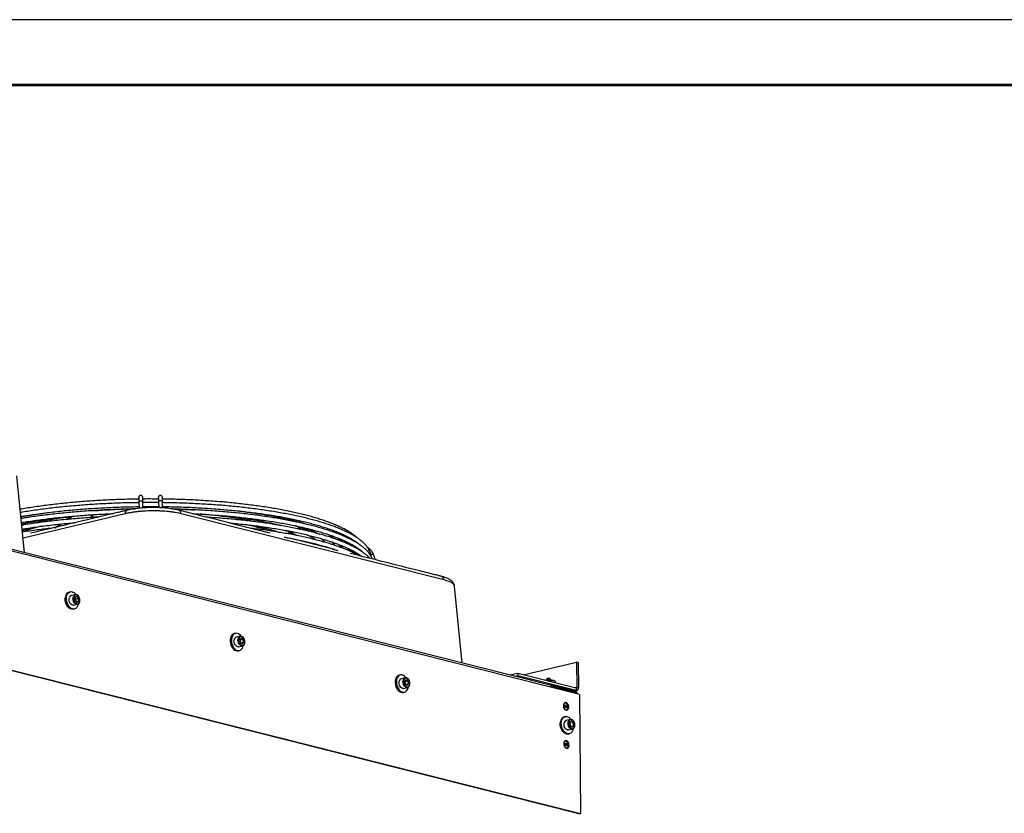
# Model space of a CAD drawing. Units: millimetres. Extents: x 3164 to 3584, y 2209 to 2506.
# Drawn here: x 3315 to 3390, y 2445 to 2506 of the extents above; entities that cross this region are included whole.
import ezdxf

# ---------------------------------------------------------------- set-up
doc = ezdxf.new("R2010")
doc.units = ezdxf.units.MM
doc.layers.add('Греерс', color=7, linetype='Continuous', lineweight=25)
doc.layers.add('Рамки', color=7, linetype='Continuous')

# ---------------------------------------------------------------- blocks, each defined once
blk = doc.blocks.new('ГРЕЕРС ЗВП-М2-200Н_общий')
at = {"layer": 'Греерс'}
for p, q in [((87.53, 9.69), (-49.59, 44.27)), ((84.68, 10.58), (-46.96, 43.77)), ((87.62, -2.5), (-49.5, 32.08)), ((-49.49, 32.15), (87.63, -2.43)), ((31.04, 24.1), (30.26, 31.94)), ((42.66, 29.75), (42.64, 29.58)), ((42.69, 29.28), (42.71, 28.64)), ((43.1, 28.68), (43.09, 29.29)), ((44.66, 29.75), (44.64, 29.58)), ((44.69, 29.28), (44.7, 28.7)), ((45.1, 28.68), (45.09, 29.29)), ((41.28, 28.08), (30.89, 25.61)), ((73.72, 21.34), (46.99, 28.09)), ((35.28, 27.5), (35.74, 27.82)), ((35.44, 27.51), (35.91, 27.84)), ((49.47, 28), (49.4, 28.02)), ((34.05, 26.67), (34.21, 26.7)), ((58.79, 26.57), (59.1, 26.72)), ((58.95, 26.53), (59.15, 26.63)), ((59.1, 26.72), (59.16, 26.75)), ((59.15, 26.63), (59.1, 26.72)), ((62.6, 24.45), (58.03, 25.6)), ((58.63, 25.48), (58.74, 25.42)), ((61.49, 24.73), (61.48, 24.73)), ((62.02, 24.59), (62, 24.64)), ((63.58, 24.73), (63.21, 24.73)), ((64.59, 24.24), (64.44, 24.24)), ((64.74, 24.73), (64.52, 24.73)), ((65.22, 24.33), (65.3, 24.33)), ((65.04, 23.84), (65.24, 23.84)), ((65.29, 23.8), (65.28, 23.77)), ((66.77, 23.4), (66.58, 23.93)), ((35.71, 20.14), (35.59, 20.11)), ((75.6, 12.87), (74.83, 20.7)), ((36.2, 19.84), (35.8, 19.75)), ((36.35, 19.65), (36.18, 19.55)), ((36.18, 19.55), (36.18, 19.27)), ((36.23, 19.4), (36.18, 19.45)), ((36.18, 19.27), (36.36, 19.09)), ((36.2, 19.84), (36.21, 19.85)), ((36.23, 19.4), (36.52, 19.47)), ((36.23, 19.21), (36.23, 19.4)), ((36.31, 19.13), (36.53, 19.19)), ((36.52, 19.47), (36.35, 19.65)), ((36.36, 19.09), (36.53, 19.19)), ((36.53, 19.19), (36.52, 19.47)), ((36.01, 18.36), (36.13, 18.39)), ((36.03, 18.78), (36.43, 18.87)), ((36.43, 18.87), (36.41, 18.87)), ((52.51, 15.9), (52.39, 15.87)), ((53, 15.61), (52.6, 15.51)), ((53.1, 15.41), (52.96, 15.25)), ((52.96, 15.25), (53.01, 14.97)), ((53, 15.23), (52.96, 15.25)), ((52.98, 15.6), (53, 15.61)), ((53, 15.23), (53.29, 15.29)), ((53.05, 14.94), (53, 15.23)), ((53.29, 15.29), (53.1, 15.41)), ((53.34, 15.01), (53.29, 15.29)), ((52.81, 14.12), (52.92, 14.15)), ((52.83, 14.54), (53.23, 14.64)), ((53.01, 14.97), (53.21, 14.85)), ((53.05, 14.94), (53.34, 15.01)), ((53.05, 14.94), (53.05, 14.94)), ((53.21, 14.85), (53.34, 15.01)), ((81.81, 11.69), (87.24, 12.98)), ((87.24, 12.98), (87.26, 10.39)), ((87.41, 12.94), (87.24, 12.98)), ((87.41, 12.94), (87.43, 10.35)), ((69.3, 11.67), (69.19, 11.64)), ((69.8, 11.37), (69.4, 11.28)), ((69.89, 11.18), (69.76, 11.01)), ((69.77, 11.37), (69.8, 11.37)), ((69.79, 10.99), (70.09, 11.06)), ((70.09, 11.06), (69.89, 11.18)), ((70.14, 10.78), (70.09, 11.06)), ((81.26, 11.83), (80.46, 11.64)), ((81.26, 11.59), (80.96, 11.52)), ((81.26, 11.83), (81.26, 11.59)), ((87.21, 10.33), (81.26, 11.83)), ((87.21, 10.09), (81.26, 11.59)), ((84.5, 11.29), (84.52, 11.29)), ((69.63, 10.3), (70.03, 10.4)), ((69.76, 11.01), (69.81, 10.73)), ((69.79, 10.99), (69.76, 11.01)), ((69.85, 10.71), (69.79, 10.99)), ((69.81, 10.73), (70, 10.61)), ((69.85, 10.71), (70.14, 10.78)), ((69.85, 10.71), (69.85, 10.71)), ((70, 10.61), (70.14, 10.78)), ((84.38, 10.65), (84.52, 10.68)), ((84.52, 10.68), (84.52, 10.62)), ((87.11, 10.03), (84.52, 10.68)), ((84.68, 10.41), (84.68, 10.58)), ((87.06, 9.92), (84.68, 10.52)), ((87.27, 9.86), (84.68, 10.51)), ((85.09, 10.87), (85.09, 10.96)), ((87.04, 10.05), (87.21, 10.09)), ((87.08, 10.04), (87.28, 10.09)), ((87.26, 10.39), (87.11, 10.36)), ((87.11, 10.03), (87.11, 9.9)), ((87.21, 10.33), (87.21, 10.09)), ((87.26, 10.39), (87.43, 10.35)), ((69.6, 9.89), (69.72, 9.92)), ((87.06, 9.91), (87.06, 9.92)), ((87.27, 9.86), (87.27, 9.76)), ((87.33, 9.74), (87.33, 9.82)), ((87.53, 9.69), (87.63, -2.43)), ((86.1, 8.83), (86.04, 8.84)), ((86.1, 7.43), (85.98, 7.4)), ((86.59, 7.14), (86.19, 7.04)), ((86.58, 7.13), (86.59, 7.14)), ((86.59, 7.14), (86.6, 7.14)), ((86.42, 6.07), (86.82, 6.16)), ((86.71, 6.94), (86.56, 6.8)), ((86.56, 6.8), (86.6, 6.51)), ((86.74, 6.94), (86.57, 6.84)), ((86.57, 6.84), (86.58, 6.56)), ((86.61, 6.71), (86.57, 6.74)), ((86.58, 6.56), (86.75, 6.38)), ((86.6, 6.51), (86.78, 6.37)), ((86.63, 6.57), (86.61, 6.71)), ((86.63, 6.51), (86.63, 6.57)), ((86.89, 6.8), (86.71, 6.94)), ((86.91, 6.76), (86.74, 6.94)), ((86.75, 6.38), (86.92, 6.48)), ((86.78, 6.37), (86.93, 6.52)), ((86.82, 6.16), (86.81, 6.16)), ((86.93, 6.52), (86.89, 6.8)), ((86.92, 6.48), (86.91, 6.76)), ((86.4, 5.65), (86.52, 5.68)), ((86.14, 4.96), (86.08, 4.96))]:
    blk.add_line(p, q, dxfattribs=at)
at = {"layer": 'Греерс', "flags": 128}
for points in [[(42.68, 29.64), (42.66, 29.71), (42.66, 29.75)], [(42.69, 29.28), (42.7, 29.32), (42.75, 29.36), (42.81, 29.38), (42.89, 29.39), (42.97, 29.39), (43.04, 29.36), (43.08, 29.33), (43.09, 29.29)], [(44.66, 29.75), (44.66, 29.7), (44.68, 29.64)], [(45.09, 29.29), (45.08, 29.32), (45.04, 29.36), (44.98, 29.38), (44.9, 29.39), (44.82, 29.39), (44.75, 29.36), (44.71, 29.33), (44.69, 29.29), (44.69, 29.28)], [(37.72, 27.98), (37.96, 27.86), (38.17, 27.72)], [(34.14, 26.65), (34.62, 27.01), (34.64, 27.03)], [(34.41, 26.76), (34.65, 26.94), (34.8, 27.05)], [(57.76, 26.06), (58.01, 26.18), (58.21, 26.28)], [(57.93, 26.03), (58.05, 26.09), (58.38, 26.25)], [(58.46, 26.23), (58.26, 26.12), (58.05, 26.01)], [(59.31, 26.69), (59.09, 26.57), (59.01, 26.53)], [(35.32, 19.63), (35.36, 19.78), (35.42, 19.92), (35.51, 20.02), (35.61, 20.1), (35.72, 20.14), (35.85, 20.15), (35.97, 20.11), (36.09, 20.05), (36.21, 19.95), (36.3, 19.85)], [(36.01, 18.36), (35.93, 18.35), (35.81, 18.36), (35.68, 18.41), (35.56, 18.49), (35.45, 18.61), (35.36, 18.74), (35.28, 18.9), (35.22, 19.08), (35.19, 19.25), (35.18, 19.43), (35.2, 19.6)], [(36.52, 18.91), (36.5, 18.81), (36.44, 18.67), (36.37, 18.55), (36.28, 18.46), (36.17, 18.4), (36.05, 18.38), (35.92, 18.39), (35.8, 18.44), (35.68, 18.52), (35.57, 18.63), (35.47, 18.77), (35.4, 18.93), (35.34, 19.1), (35.31, 19.28), (35.3, 19.46), (35.32, 19.63), (35.32, 19.63)], [(36.03, 18.78), (35.96, 18.77), (35.86, 18.8), (35.77, 18.86), (35.69, 18.95), (35.63, 19.07), (35.59, 19.2), (35.57, 19.33), (35.58, 19.46), (35.62, 19.57)], [(36.41, 18.87), (36.36, 18.87), (36.26, 18.89), (36.17, 18.96), (36.09, 19.05), (36.03, 19.16), (35.99, 19.29), (35.97, 19.43), (35.98, 19.56), (36.02, 19.67)], [(36.08, 19.65), (36.05, 19.54), (36.05, 19.42), (36.06, 19.29), (36.11, 19.17), (36.17, 19.07), (36.25, 18.99), (36.33, 18.94), (36.42, 18.92), (36.5, 18.94), (36.57, 19), (36.62, 19.08), (36.65, 19.19), (36.66, 19.31), (36.64, 19.44), (36.6, 19.56), (36.54, 19.66), (36.46, 19.74), (36.38, 19.79), (36.29, 19.81), (36.21, 19.79), (36.14, 19.73), (36.08, 19.65)], [(52.01, 15.43), (51.98, 15.26), (51.98, 15.09), (52.01, 14.91), (52.05, 14.73), (52.12, 14.57), (52.21, 14.42), (52.32, 14.3), (52.44, 14.2), (52.56, 14.14), (52.68, 14.11), (52.81, 14.12), (52.81, 14.12)], [(52.13, 15.45), (52.1, 15.29), (52.1, 15.11), (52.12, 14.93), (52.17, 14.76), (52.24, 14.59), (52.33, 14.45), (52.44, 14.32), (52.55, 14.23), (52.68, 14.17), (52.8, 14.14), (52.92, 14.15), (53.03, 14.2), (53.13, 14.28), (53.22, 14.39), (53.28, 14.52), (53.32, 14.67)], [(53.09, 15.61), (53.05, 15.67), (52.93, 15.78), (52.81, 15.86), (52.69, 15.9), (52.57, 15.91), (52.45, 15.88), (52.34, 15.82), (52.25, 15.73), (52.18, 15.6), (52.13, 15.45)], [(52.83, 14.54), (52.75, 14.54), (52.65, 14.57), (52.57, 14.63), (52.49, 14.72), (52.43, 14.84), (52.39, 14.97), (52.37, 15.1), (52.38, 15.23)], [(53.23, 14.63), (53.15, 14.63), (53.06, 14.66), (52.97, 14.73), (52.89, 14.82), (52.83, 14.93), (52.79, 15.06), (52.77, 15.2), (52.78, 15.33)], [(52.85, 15.31), (52.84, 15.19), (52.86, 15.07), (52.9, 14.95), (52.96, 14.84), (53.03, 14.76), (53.12, 14.71), (53.21, 14.69), (53.29, 14.7), (53.36, 14.76), (53.42, 14.84), (53.45, 14.95), (53.46, 15.07), (53.44, 15.19), (53.4, 15.31), (53.34, 15.42), (53.27, 15.5), (53.18, 15.56), (53.09, 15.57), (53.01, 15.56), (52.94, 15.5), (52.88, 15.42), (52.85, 15.31)], [(68.81, 11.19), (68.78, 11.03), (68.78, 10.85), (68.8, 10.67), (68.85, 10.49), (68.92, 10.33), (69.01, 10.18), (69.12, 10.06), (69.23, 9.97), (69.36, 9.9), (69.48, 9.88), (69.6, 9.89), (69.6, 9.89)], [(68.92, 11.22), (68.9, 11.05), (68.9, 10.88), (68.92, 10.7), (68.97, 10.52), (69.04, 10.36), (69.13, 10.21), (69.23, 10.09), (69.35, 9.99), (69.47, 9.93), (69.6, 9.91), (69.72, 9.91), (69.83, 9.96), (69.93, 10.04), (70.01, 10.15), (70.08, 10.29), (70.11, 10.43)], [(69.89, 11.38), (69.84, 11.44), (69.73, 11.54), (69.61, 11.62), (69.49, 11.67), (69.36, 11.68), (69.25, 11.65), (69.14, 11.59), (69.05, 11.49), (68.98, 11.37), (68.92, 11.22)], [(70.03, 10.4), (69.95, 10.4), (69.85, 10.43), (69.76, 10.49), (69.69, 10.58), (69.62, 10.7), (69.58, 10.83), (69.57, 10.96), (69.58, 11.09)], [(69.65, 11.08), (69.64, 10.96), (69.66, 10.83), (69.7, 10.71), (69.76, 10.6), (69.83, 10.52), (69.92, 10.47), (70.01, 10.45), (70.09, 10.47), (70.16, 10.52), (70.21, 10.6), (70.25, 10.71), (70.26, 10.83), (70.24, 10.96), (70.2, 11.08), (70.14, 11.18), (70.06, 11.27), (69.98, 11.32), (69.89, 11.34), (69.81, 11.32), (69.74, 11.27), (69.68, 11.19), (69.65, 11.08)], [(84.62, 11.12), (84.59, 11.19), (84.54, 11.27), (84.46, 11.32), (84.38, 11.34), (84.29, 11.32), (84.2, 11.26), (84.13, 11.18), (84.1, 11.12)], [(85.09, 10.96), (85.08, 10.99), (85.03, 11.02), (84.95, 11.05), (84.84, 11.07), (84.72, 11.08), (84.58, 11.08), (84.45, 11.08), (84.32, 11.06), (84.32, 11.06)], [(69.63, 10.3), (69.55, 10.3), (69.45, 10.33), (69.36, 10.39), (69.29, 10.49), (69.22, 10.6), (69.18, 10.73), (69.17, 10.87), (69.18, 11)], [(87.21, 10.33), (87.22, 10.33), (87.23, 10.33), (87.24, 10.34), (87.24, 10.34), (87.25, 10.35), (87.26, 10.36), (87.26, 10.38), (87.26, 10.39)], [(87.21, 10.09), (87.25, 10.08), (87.3, 10.09), (87.33, 10.11), (87.37, 10.14), (87.39, 10.18), (87.41, 10.23), (87.43, 10.29), (87.43, 10.35)], [(86.18, 8.08), (86.26, 8.08), (86.33, 8.11), (86.39, 8.17), (86.43, 8.26), (86.45, 8.37), (86.44, 8.49), (86.41, 8.6), (86.36, 8.7), (86.29, 8.79), (86.21, 8.84), (86.13, 8.86), (86.05, 8.85), (85.99, 8.8), (85.94, 8.72), (85.91, 8.62), (85.9, 8.51), (85.92, 8.39), (85.96, 8.28), (86.02, 8.18), (86.1, 8.12), (86.18, 8.08)], [(86.14, 8.79), (86.06, 8.8), (85.99, 8.76), (85.94, 8.69), (85.91, 8.6), (85.9, 8.57)], [(86, 8.22), (86.03, 8.19), (86.1, 8.13), (86.18, 8.11), (86.26, 8.13), (86.32, 8.18), (86.36, 8.26), (86.38, 8.37), (86.37, 8.48), (86.34, 8.59), (86.29, 8.69), (86.22, 8.76), (86.14, 8.79), (86.14, 8.79)], [(86.14, 8.6), (86.18, 8.58), (86.21, 8.54), (86.24, 8.49), (86.25, 8.43), (86.24, 8.37), (86.22, 8.33), (86.18, 8.31), (86.14, 8.31), (86.1, 8.33), (86.07, 8.37), (86.04, 8.42), (86.03, 8.48), (86.04, 8.54), (86.06, 8.58), (86.1, 8.6), (86.14, 8.6)], [(86.11, 8.35), (86.12, 8.34), (86.15, 8.34), (86.17, 8.36), (86.19, 8.39), (86.2, 8.43), (86.19, 8.47), (86.17, 8.51), (86.15, 8.54), (86.12, 8.56)], [(86.11, 8.35), (86.12, 8.35), (86.14, 8.35), (86.17, 8.36), (86.18, 8.39), (86.19, 8.43), (86.18, 8.47), (86.17, 8.51), (86.14, 8.54), (86.11, 8.55), (86.11, 8.55)], [(85.71, 6.92), (85.75, 7.08), (85.82, 7.21), (85.9, 7.32), (86, 7.39), (86.12, 7.43), (86.24, 7.44), (86.36, 7.41), (86.49, 7.34), (86.6, 7.24), (86.69, 7.14)], [(85.71, 6.92), (85.75, 7.08), (85.82, 7.21), (85.9, 7.32), (86, 7.39), (86.12, 7.43), (86.24, 7.44), (86.36, 7.41), (86.49, 7.34), (86.6, 7.24), (86.69, 7.14)], [(86.47, 6.94), (86.44, 6.83), (86.44, 6.71), (86.46, 6.58), (86.5, 6.46), (86.56, 6.36), (86.64, 6.28), (86.72, 6.23), (86.81, 6.22), (86.89, 6.24), (86.96, 6.29), (87.02, 6.38), (87.05, 6.49), (87.05, 6.61), (87.03, 6.73), (86.99, 6.85), (86.93, 6.96), (86.85, 7.04), (86.77, 7.09), (86.68, 7.1), (86.6, 7.08), (86.53, 7.03), (86.47, 6.94)], [(86.45, 6.88), (86.44, 6.76), (86.45, 6.63), (86.48, 6.51), (86.53, 6.4), (86.61, 6.31), (86.69, 6.25), (86.78, 6.22), (86.86, 6.22), (86.94, 6.27), (87, 6.34), (87.04, 6.44), (87.05, 6.56), (87.04, 6.68), (87.01, 6.81), (86.96, 6.92), (86.88, 7.01), (86.8, 7.07), (86.71, 7.1), (86.63, 7.09), (86.55, 7.05), (86.49, 6.98), (86.45, 6.88)], [(86.4, 5.65), (86.32, 5.64), (86.2, 5.65), (86.08, 5.7), (85.96, 5.79), (85.85, 5.9), (85.75, 6.04), (85.67, 6.2), (85.62, 6.37), (85.58, 6.55), (85.58, 6.73), (85.59, 6.9)], [(86.4, 5.65), (86.32, 5.64), (86.2, 5.65), (86.08, 5.7), (85.96, 5.79), (85.85, 5.9), (85.75, 6.04), (85.67, 6.2), (85.62, 6.37), (85.58, 6.55), (85.58, 6.73), (85.59, 6.9)], [(86.91, 6.2), (86.89, 6.11), (86.84, 5.96), (86.76, 5.84), (86.67, 5.75), (86.56, 5.69), (86.44, 5.67), (86.32, 5.68), (86.19, 5.73), (86.07, 5.81), (85.96, 5.93), (85.87, 6.07), (85.79, 6.22), (85.73, 6.4), (85.7, 6.58), (85.69, 6.75), (85.71, 6.92), (85.71, 6.92)], [(86.91, 6.2), (86.89, 6.11), (86.84, 5.96), (86.76, 5.84), (86.67, 5.75), (86.56, 5.69), (86.44, 5.67), (86.32, 5.68), (86.19, 5.73), (86.07, 5.81), (85.96, 5.93), (85.87, 6.07), (85.79, 6.22), (85.73, 6.4), (85.7, 6.58), (85.69, 6.75), (85.71, 6.92), (85.71, 6.92)], [(86.42, 6.07), (86.35, 6.06), (86.25, 6.09), (86.17, 6.15), (86.09, 6.25), (86.02, 6.36), (85.98, 6.49), (85.97, 6.62), (85.97, 6.75), (86.01, 6.87)], [(86.42, 6.07), (86.41, 6.06), (86.31, 6.07), (86.22, 6.11), (86.14, 6.18), (86.06, 6.29), (86.01, 6.41), (85.97, 6.54), (85.97, 6.67), (85.98, 6.8)], [(86.81, 6.16), (86.75, 6.16), (86.66, 6.19), (86.57, 6.25), (86.49, 6.34), (86.42, 6.46), (86.38, 6.59), (86.37, 6.72), (86.38, 6.85), (86.41, 6.96)], [(86.83, 6.16), (86.81, 6.16), (86.71, 6.17), (86.62, 6.21), (86.54, 6.28), (86.46, 6.38), (86.41, 6.5), (86.37, 6.63), (86.37, 6.77), (86.38, 6.89)], [(86.21, 4.2), (86.29, 4.2), (86.37, 4.23), (86.42, 4.29), (86.46, 4.38), (86.48, 4.49), (86.47, 4.61), (86.44, 4.72), (86.39, 4.83), (86.32, 4.91), (86.25, 4.96), (86.16, 4.98), (86.09, 4.97), (86.02, 4.92), (85.97, 4.84), (85.94, 4.74), (85.93, 4.63), (85.95, 4.51), (86, 4.4), (86.06, 4.31), (86.13, 4.24), (86.21, 4.2)], [(86.18, 4.92), (86.1, 4.92), (86.03, 4.88), (85.98, 4.81), (85.95, 4.72), (85.94, 4.61), (85.96, 4.5), (86.01, 4.39), (86.07, 4.31), (86.14, 4.25), (86.22, 4.23), (86.3, 4.25), (86.36, 4.3), (86.4, 4.39), (86.42, 4.49), (86.41, 4.6), (86.38, 4.71), (86.33, 4.81), (86.26, 4.88), (86.18, 4.92)], [(86.18, 4.73), (86.22, 4.71), (86.25, 4.67), (86.28, 4.61), (86.29, 4.55), (86.28, 4.5), (86.26, 4.45), (86.22, 4.43), (86.18, 4.43), (86.14, 4.45), (86.11, 4.49), (86.08, 4.55), (86.07, 4.61), (86.08, 4.66), (86.1, 4.7), (86.14, 4.73), (86.18, 4.73)], [(86.15, 4.47), (86.16, 4.47), (86.19, 4.47), (86.21, 4.49), (86.23, 4.52), (86.24, 4.55), (86.23, 4.6), (86.21, 4.64), (86.19, 4.66), (86.16, 4.68)], [(86.15, 4.47), (86.16, 4.47), (86.18, 4.47), (86.21, 4.49), (86.22, 4.52), (86.23, 4.55), (86.22, 4.6), (86.21, 4.63), (86.18, 4.66), (86.15, 4.68), (86.15, 4.68)]]:
    blk.add_lwpolyline(points, dxfattribs=at)
at = {"layer": 'Греерс'}
for centre, radius, start, end in [((41.64, 28.11), 0.362, 111.5231, 184.0432), ((46.61, 28.1), 0.372, 358.1364, 69.5693), ((36.48, 25.14), 3.05, 58.0399, 68.5171), ((63.27, 18.25), 9.33, 115.0063, 116.2195), ((66.51, 23.55), 0.393, 79.9044, 121.3051), ((73.35, 21.35), 0.375, 358.2791, 67.8223), ((35.78, 19.56), 0.58, 108.8706, 175.919), ((35.88, 19.48), 0.277, 105.9452, 160.4663), ((36.28, 19.58), 0.277, 105.9452, 160.4663), ((52.57, 15.34), 0.562, 108.3771, 171.2875), ((52.7, 15.21), 0.321, 108.7185, 175.9645), ((53.11, 15.3), 0.328, 113.56, 175.5152), ((69.36, 11.11), 0.562, 108.3771, 171.2875), ((69.5, 10.97), 0.321, 108.7185, 175.9645), ((69.91, 11.07), 0.328, 113.56, 175.5152), ((84.62, 10.93), 0.375, 107.2321, 154.1827), ((86.11, 8.5), 0.0528, 76.5676, 142.9567), ((86.1, 8.5), 0.0512, 76.4883, 141.8957), ((86.17, 6.85), 0.58, 108.8706, 175.919), ((86.28, 6.75), 0.302, 107.3113, 171.6791), ((86.27, 6.77), 0.277, 105.9452, 160.4663), ((86.69, 6.85), 0.305, 109.5454, 171.4914), ((86.67, 6.87), 0.277, 105.9452, 160.4663), ((86.15, 4.63), 0.0528, 76.5676, 142.9567), ((86.14, 4.63), 0.0512, 76.4883, 141.8957)]:
    blk.add_arc(centre, radius, start, end, dxfattribs=at)
for points, knots in [([(42.68, 29.58), (42.57, 29.58), (42.18, 29.57), (41.5, 29.56), (40.66, 29.53), (39.83, 29.5), (39, 29.46), (38.18, 29.41), (37.36, 29.35), (36.55, 29.29), (35.75, 29.22), (34.96, 29.14), (34.18, 29.05), (33.42, 28.96), (32.67, 28.86), (31.93, 28.76), (31.24, 28.65), (30.8, 28.57), (30.6, 28.54)], [0, 0, 0, 0, 0.026399, 0.09183, 0.157262, 0.222694, 0.288128, 0.353565, 0.419004, 0.484447, 0.549893, 0.615345, 0.680803, 0.746266, 0.811738, 0.877218, 0.942708, 1, 1, 1, 1]), ([(42.69, 29.21), (42.49, 29.21), (42, 29.21), (41.22, 29.19), (40.37, 29.16), (39.53, 29.12), (38.69, 29.08), (37.85, 29.03), (37.03, 28.97), (36.21, 28.9), (35.4, 28.83), (34.6, 28.75), (33.82, 28.66), (33.05, 28.57), (32.29, 28.46), (31.54, 28.36), (30.99, 28.27), (30.69, 28.22), (30.63, 28.21)], [0, 0, 0, 0, 0.048583, 0.115274, 0.181966, 0.24866, 0.315355, 0.382052, 0.448753, 0.515457, 0.582165, 0.648878, 0.715597, 0.782322, 0.849055, 0.915797, 0.982548, 1, 1, 1, 1]), ([(43.09, 29.29), (43.09, 29.32), (43.09, 29.39), (43.09, 29.5), (43.08, 29.62), (43.08, 29.7), (43.07, 29.75), (43.07, 29.79), (43.06, 29.82), (43.03, 29.86), (43, 29.91), (42.94, 29.94), (42.86, 29.96), (42.79, 29.94), (42.74, 29.91), (42.71, 29.87), (42.68, 29.84), (42.67, 29.81), (42.67, 29.79), (42.66, 29.77), (42.66, 29.75), (42.66, 29.75)], [0, 0, 0, 0, 0.056711, 0.165338, 0.274585, 0.385314, 0.501155, 0.544137, 0.579506, 0.608393, 0.645361, 0.687099, 0.73187, 0.778438, 0.815113, 0.846265, 0.873363, 0.897053, 0.922743, 0.965027, 1, 1, 1, 1]), ([(42.67, 29.7), (42.67, 29.7), (42.67, 29.7), (42.68, 29.68), (42.68, 29.63), (42.68, 29.56), (42.69, 29.45), (42.69, 29.35), (42.69, 29.29), (42.69, 29.28)], [0, 0, 0, 0, 0.052366, 0.175035, 0.340066, 0.534812, 0.743241, 0.947721, 1, 1, 1, 1]), ([(44.68, 29.58), (44.46, 29.58), (43.97, 29.59), (43.43, 29.59), (43.12, 29.58), (43.08, 29.58)], [0, 0, 0, 0, 0.410224, 0.936338, 1, 1, 1, 1]), ([(44.69, 29.22), (44.67, 29.22), (44.37, 29.22), (43.83, 29.22), (43.32, 29.22), (43.09, 29.22)], [0, 0, 0, 0, 0.039074, 0.572193, 1, 1, 1, 1]), ([(45.09, 29.29), (45.09, 29.32), (45.09, 29.39), (45.09, 29.51), (45.08, 29.62), (45.08, 29.7), (45.07, 29.75), (45.06, 29.79), (45.05, 29.82), (45.03, 29.87), (45, 29.91), (44.94, 29.94), (44.86, 29.96), (44.79, 29.94), (44.74, 29.91), (44.7, 29.87), (44.68, 29.84), (44.67, 29.81), (44.67, 29.79), (44.66, 29.77), (44.66, 29.75), (44.66, 29.75)], [0, 0, 0, 0, 0.056711, 0.165338, 0.274585, 0.385314, 0.501155, 0.544137, 0.579506, 0.608393, 0.645361, 0.687099, 0.73187, 0.778438, 0.815113, 0.846265, 0.873363, 0.897053, 0.922743, 0.965027, 1, 1, 1, 1]), ([(44.67, 29.7), (44.67, 29.7), (44.67, 29.7), (44.68, 29.68), (44.68, 29.63), (44.68, 29.56), (44.69, 29.45), (44.69, 29.35), (44.69, 29.3), (44.69, 29.28)], [0, 0, 0, 0, 0.052366, 0.175035, 0.340066, 0.534812, 0.743241, 0.947721, 1, 1, 1, 1]), ([(64.96, 25.59), (64.89, 25.66), (64.74, 25.8), (64.47, 26), (64.17, 26.2), (63.85, 26.39), (63.49, 26.58), (63.11, 26.77), (62.7, 26.95), (62.26, 27.13), (61.8, 27.3), (61.31, 27.47), (60.79, 27.63), (60.26, 27.79), (59.69, 27.94), (59.11, 28.08), (58.5, 28.22), (57.87, 28.36), (57.22, 28.48), (56.56, 28.61), (55.87, 28.72), (55.16, 28.83), (54.44, 28.93), (53.71, 29.02), (52.95, 29.11), (52.19, 29.19), (51.41, 29.27), (50.62, 29.33), (49.82, 29.39), (49.01, 29.44), (48.19, 29.49), (47.37, 29.52), (46.54, 29.55), (45.78, 29.57), (45.29, 29.58), (45.08, 29.58)], [0, 0, 0, 0, 0.030272, 0.061087, 0.091944, 0.122787, 0.153595, 0.184362, 0.215086, 0.245771, 0.27642, 0.307038, 0.337629, 0.368196, 0.398742, 0.42927, 0.459784, 0.490284, 0.520772, 0.551251, 0.581721, 0.612183, 0.642639, 0.673089, 0.703534, 0.733975, 0.764412, 0.794845, 0.825276, 0.855705, 0.886131, 0.916555, 0.946979, 0.977401, 1, 1, 1, 1]), ([(66.33, 23.75), (66.33, 23.76), (66.33, 23.84), (66.29, 23.99), (66.22, 24.21), (66.11, 24.43), (65.98, 24.64), (65.81, 24.86), (65.61, 25.07), (65.38, 25.28), (65.12, 25.49), (64.82, 25.69), (64.5, 25.89), (64.15, 26.08), (63.77, 26.27), (63.36, 26.46), (62.93, 26.64), (62.47, 26.82), (61.98, 26.99), (61.47, 27.15), (60.93, 27.32), (60.37, 27.47), (59.79, 27.62), (59.18, 27.76), (58.55, 27.9), (57.9, 28.03), (57.24, 28.16), (56.55, 28.28), (55.84, 28.39), (55.12, 28.5), (54.38, 28.6), (53.63, 28.69), (52.86, 28.78), (52.08, 28.85), (51.28, 28.93), (50.48, 28.99), (49.66, 29.04), (48.84, 29.09), (48.01, 29.13), (47.17, 29.17), (46.33, 29.19), (45.63, 29.21), (45.22, 29.21), (45.09, 29.22)], [0, 0, 0, 0, 0.001518, 0.025369, 0.04934, 0.073601, 0.098242, 0.123261, 0.148588, 0.174121, 0.199767, 0.225459, 0.251147, 0.276811, 0.302441, 0.328038, 0.353603, 0.379138, 0.404646, 0.430132, 0.455598, 0.481046, 0.506479, 0.5319, 0.557309, 0.582709, 0.6081, 0.633483, 0.65886, 0.684232, 0.709599, 0.734961, 0.76032, 0.785675, 0.811028, 0.836378, 0.861726, 0.887072, 0.912417, 0.93776, 0.963102, 0.988444, 1, 1, 1, 1]), ([(30.67, 27.81), (30.82, 27.83), (31.21, 27.9), (31.86, 28), (32.6, 28.1), (33.36, 28.2), (34.14, 28.29), (34.92, 28.38), (35.72, 28.46), (36.53, 28.53), (37.34, 28.59), (38.17, 28.65), (39, 28.69), (39.84, 28.74), (40.68, 28.77), (41.53, 28.79), (42.2, 28.81), (42.59, 28.81), (42.7, 28.81)], [0, 0, 0, 0, 0.043247, 0.109704, 0.176173, 0.242653, 0.309142, 0.375639, 0.442143, 0.508653, 0.575169, 0.641688, 0.708212, 0.774739, 0.841268, 0.907799, 0.974331, 1, 1, 1, 1]), ([(30.67, 27.76), (30.73, 27.77), (31, 27.83), (31.51, 27.91), (32.19, 28.03), (32.86, 28.13), (33.31, 28.19), (33.52, 28.22)], [0, 0, 0, 0, 0.064383, 0.306176, 0.548034, 0.789948, 1, 1, 1, 1]), ([(42.14, 28.57), (42.01, 28.57), (41.6, 28.56), (40.9, 28.54), (40.05, 28.51), (39.2, 28.47), (38.36, 28.42), (37.52, 28.37), (36.69, 28.31), (35.88, 28.24), (35.07, 28.16), (34.27, 28.08), (33.48, 27.99), (32.71, 27.89), (31.95, 27.79), (31.28, 27.69), (30.86, 27.62), (30.69, 27.59)], [0, 0, 0, 0, 0.032018, 0.102571, 0.173126, 0.243681, 0.314239, 0.3848, 0.455364, 0.525931, 0.596504, 0.667081, 0.737665, 0.808256, 0.878856, 0.949464, 1, 1, 1, 1]), ([(30.73, 27.19), (30.8, 27.2), (31.1, 27.25), (31.65, 27.34), (32.4, 27.44), (33.16, 27.54), (33.93, 27.64), (34.72, 27.72), (35.52, 27.8), (36.33, 27.87), (37.15, 27.94), (37.98, 28), (38.81, 28.05), (39.51, 28.08), (39.94, 28.1), (40.08, 28.11)], [0, 0, 0, 0, 0.023083, 0.107959, 0.192851, 0.277756, 0.362673, 0.4476, 0.532536, 0.61748, 0.702431, 0.787387, 0.872349, 0.957314, 1, 1, 1, 1]), ([(41.51, 28.45), (41.42, 28.43), (41.22, 28.38), (40.88, 28.3), (40.44, 28.19), (39.93, 28.07), (36.99, 27.37), (34.24, 26.71), (31.66, 26.1)], [0, 0, 0, 0, 0.025026, 0.059614, 0.104849, 0.160344, 0.215838, 1, 1, 1, 1]), ([(37.98, 28.4), (38.1, 28.4), (38.47, 28.43), (39.11, 28.47), (39.89, 28.51), (40.67, 28.55), (41.46, 28.58), (42.01, 28.59), (42.3, 28.59), (42.32, 28.6)], [0, 0, 0, 0, 0.082637, 0.262675, 0.442724, 0.622783, 0.802849, 0.982921, 1, 1, 1, 1]), ([(46.99, 28.09), (46.94, 28.1), (46.89, 28.11), (46.8, 28.13), (46.75, 28.14), (46.6, 28.17), (46.5, 28.19), (46.28, 28.23), (46.17, 28.25), (46, 28.27), (45.94, 28.28), (45.82, 28.29), (45.76, 28.3), (45.46, 28.33), (45.21, 28.35), (44.89, 28.36), (44.83, 28.37), (44.7, 28.37), (44.63, 28.37), (44.43, 28.38), (44.3, 28.38), (43.91, 28.38), (43.64, 28.37), (43.32, 28.36), (43.25, 28.35), (43.12, 28.34), (43.06, 28.34), (42.87, 28.33), (42.74, 28.31), (42.5, 28.29), (42.37, 28.28), (42.2, 28.25), (42.14, 28.24), (42.02, 28.23), (41.97, 28.22), (41.8, 28.19), (41.69, 28.17), (41.53, 28.14), (41.48, 28.13), (41.38, 28.11), (41.33, 28.09), (41.28, 28.08)], [0, 0, 0, 0, 0.03125, 0.03125, 0.0625, 0.0625, 0.125, 0.125, 0.1875, 0.1875, 0.21875, 0.21875, 0.25, 0.25, 0.375, 0.375, 0.40625, 0.40625, 0.4375, 0.4375, 0.5, 0.5, 0.625, 0.625, 0.65625, 0.65625, 0.6875, 0.6875, 0.75, 0.75, 0.8125, 0.8125, 0.84375, 0.84375, 0.875, 0.875, 0.9375, 0.9375, 0.96875, 0.96875, 1, 1, 1, 1]), ([(46.74, 28.45), (46.73, 28.45), (46.65, 28.47), (46.49, 28.51), (46.25, 28.55), (45.97, 28.6), (45.66, 28.64), (45.34, 28.67), (45, 28.69), (44.66, 28.71), (44.32, 28.72), (43.97, 28.72), (43.63, 28.71), (43.3, 28.69), (42.96, 28.67), (42.63, 28.63), (42.31, 28.6), (42, 28.55), (41.73, 28.5), (41.58, 28.46), (41.51, 28.45)], [0, 0, 0, 0, 0.011834, 0.060611, 0.108256, 0.169392, 0.230412, 0.291325, 0.352029, 0.41238, 0.472236, 0.531473, 0.590257, 0.649526, 0.709468, 0.76994, 0.830781, 0.891851, 0.953071, 1, 1, 1, 1]), ([(43.1, 28.82), (43.14, 28.82), (43.47, 28.82), (44, 28.82), (44.49, 28.82), (44.7, 28.82)], [0, 0, 0, 0, 0.076043, 0.606895, 1, 1, 1, 1]), ([(45.1, 28.82), (45.32, 28.81), (45.83, 28.81), (46.61, 28.79), (47.45, 28.76), (48.28, 28.72), (49.1, 28.68), (49.92, 28.63), (50.73, 28.57), (51.52, 28.5), (52.31, 28.43), (53.08, 28.35), (53.84, 28.26), (54.58, 28.17), (55.31, 28.07), (56.02, 27.96), (56.72, 27.85), (57.39, 27.73), (58.04, 27.6), (58.68, 27.47), (59.29, 27.33), (59.88, 27.18), (60.45, 27.04), (60.99, 26.88), (61.5, 26.72), (62, 26.56), (62.46, 26.39), (62.9, 26.22), (63.31, 26.05), (63.69, 25.87), (64.04, 25.69), (64.37, 25.5), (64.66, 25.32), (64.92, 25.13), (65.09, 25), (65.16, 24.93), (65.17, 24.93)], [0, 0, 0, 0, 0.024027, 0.054555, 0.085082, 0.115608, 0.146133, 0.176656, 0.207177, 0.237696, 0.268212, 0.298725, 0.329235, 0.35974, 0.390241, 0.420737, 0.451226, 0.481709, 0.512184, 0.542651, 0.573107, 0.603551, 0.633982, 0.664398, 0.694796, 0.725174, 0.755528, 0.785856, 0.816152, 0.846414, 0.876637, 0.906817, 0.936953, 0.967047, 0.997107, 1, 1, 1, 1]), ([(46.08, 28.58), (46.12, 28.58), (46.42, 28.57), (46.98, 28.55), (47.69, 28.52), (48.14, 28.49), (48.34, 28.48)], [0, 0, 0, 0, 0.051807, 0.395108, 0.738392, 1, 1, 1, 1]), ([(66.46, 23.47), (66.44, 23.53), (66.39, 23.66), (66.27, 23.87), (66.12, 24.08), (65.93, 24.3), (65.71, 24.51), (65.46, 24.72), (65.18, 24.92), (64.87, 25.13), (64.53, 25.32), (64.16, 25.52), (63.77, 25.71), (63.34, 25.89), (62.89, 26.07), (62.42, 26.24), (61.92, 26.41), (61.39, 26.58), (60.84, 26.74), (60.26, 26.89), (59.67, 27.04), (59.05, 27.18), (58.41, 27.31), (57.74, 27.44), (57.06, 27.57), (56.36, 27.68), (55.65, 27.79), (54.91, 27.9), (54.16, 28), (53.4, 28.09), (52.62, 28.17), (51.83, 28.24), (51.03, 28.31), (50.22, 28.37), (49.39, 28.43), (48.56, 28.47), (47.72, 28.51), (46.94, 28.54), (46.43, 28.55), (46.21, 28.56)], [0, 0, 0, 0, 0.020328, 0.046706, 0.073499, 0.100658, 0.128084, 0.155673, 0.183338, 0.21102, 0.238683, 0.266315, 0.29391, 0.32147, 0.348997, 0.376494, 0.403965, 0.431414, 0.458843, 0.486254, 0.513651, 0.541035, 0.568408, 0.595771, 0.623126, 0.650473, 0.677814, 0.70515, 0.73248, 0.759806, 0.787129, 0.814448, 0.841764, 0.869078, 0.89639, 0.9237, 0.951009, 0.978316, 1, 1, 1, 1]), ([(56.05, 26.1), (54.79, 26.42), (52.46, 27), (49.85, 27.66), (48.21, 28.08), (47.51, 28.25), (47.04, 28.38), (46.82, 28.43), (46.74, 28.45)], [0, 0, 0, 0, 0.407315, 0.748116, 0.844435, 0.934177, 0.975198, 1, 1, 1, 1]), ([(48.16, 28.09), (48.43, 28.08), (48.98, 28.05), (49.79, 28), (50.61, 27.94), (51.41, 27.88), (52.2, 27.81), (52.98, 27.73), (53.75, 27.64), (54.5, 27.55), (55.23, 27.45), (55.95, 27.34), (56.66, 27.23), (57.34, 27.11), (58, 26.99), (58.65, 26.86), (59.27, 26.72), (59.87, 26.58), (60.44, 26.43), (61, 26.27), (61.52, 26.12), (62.03, 25.95), (62.5, 25.79), (62.95, 25.62), (63.37, 25.44), (63.77, 25.26), (64.13, 25.08), (64.47, 24.9), (64.77, 24.72), (65.05, 24.53), (65.29, 24.34), (65.45, 24.21), (65.52, 24.13), (65.53, 24.12)], [0, 0, 0, 0, 0.032449, 0.065793, 0.099134, 0.132473, 0.165809, 0.199142, 0.232471, 0.265796, 0.299117, 0.332432, 0.36574, 0.399042, 0.432336, 0.46562, 0.498894, 0.532156, 0.565404, 0.598637, 0.631851, 0.665044, 0.698213, 0.731355, 0.764465, 0.797538, 0.830572, 0.86356, 0.896502, 0.929396, 0.96225, 0.99508, 1, 1, 1, 1]), ([(52.78, 28.38), (52.91, 28.36), (53.28, 28.32), (53.87, 28.24), (54.56, 28.14), (55.24, 28.04), (55.89, 27.93), (56.53, 27.81), (57.15, 27.68), (57.74, 27.55), (58.31, 27.42), (58.86, 27.28), (59.39, 27.13), (59.73, 27.03), (59.89, 26.98), (59.9, 26.98)], [0, 0, 0, 0, 0.04525, 0.131979, 0.218693, 0.305389, 0.392065, 0.478718, 0.565344, 0.651939, 0.738499, 0.825018, 0.911489, 0.997906, 1, 1, 1, 1]), ([(30.75, 27.04), (30.9, 27.08), (31.25, 27.16), (31.81, 27.27), (32.42, 27.39), (33.06, 27.49), (33.62, 27.59), (33.98, 27.64), (34.11, 27.66)], [0, 0, 0, 0, 0.150414, 0.335044, 0.51975, 0.704522, 0.889349, 1, 1, 1, 1]), ([(38.56, 27.74), (38.41, 27.74), (37.98, 27.71), (37.27, 27.66), (36.44, 27.6), (35.62, 27.53), (34.81, 27.45), (34.01, 27.37), (33.22, 27.27), (32.45, 27.17), (31.69, 27.07), (31.12, 26.98), (30.82, 26.93), (30.76, 26.92)], [0, 0, 0, 0, 0.0544557, 0.1565487, 0.2586467, 0.3607504, 0.4628609, 0.5649793, 0.6671068, 0.7692448, 0.8713949, 0.9735586, 1, 1, 1, 1]), ([(30.8, 26.52), (31, 26.56), (31.45, 26.63), (32.16, 26.73), (32.92, 26.83), (33.7, 26.93), (34.49, 27.02), (35.29, 27.1), (35.85, 27.15), (36.15, 27.17), (36.17, 27.17)], [0, 0, 0, 0, 0.121142, 0.265545, 0.409972, 0.55442, 0.698884, 0.843364, 0.987858, 1, 1, 1, 1]), ([(35.65, 27.76), (35.5, 27.74), (35.12, 27.69), (34.55, 27.61), (33.93, 27.51), (33.32, 27.4), (32.73, 27.29), (32.21, 27.18), (31.9, 27.11), (31.77, 27.08)], [0, 0, 0, 0, 0.10834, 0.264002, 0.419701, 0.575442, 0.731232, 0.887079, 1, 1, 1, 1]), ([(54.57, 27.26), (54.5, 27.28), (54.26, 27.33), (53.81, 27.42), (53.22, 27.53), (52.62, 27.62), (52, 27.72), (51.37, 27.8), (50.71, 27.88), (50.05, 27.95), (49.45, 28.01), (49.06, 28.04), (48.91, 28.05)], [0, 0, 0, 0, 0.041875, 0.152562, 0.263194, 0.373778, 0.484322, 0.594831, 0.705311, 0.815766, 0.926199, 1, 1, 1, 1]), ([(66.21, 23.54), (66.17, 23.58), (66.06, 23.69), (65.86, 23.87), (65.6, 24.08), (65.3, 24.29), (64.97, 24.49), (64.62, 24.69), (64.24, 24.88), (63.83, 25.07), (63.39, 25.25), (62.93, 25.43), (62.44, 25.6), (61.92, 25.77), (61.38, 25.93), (60.82, 26.09), (60.23, 26.24), (59.62, 26.39), (58.99, 26.53), (58.34, 26.66), (57.66, 26.79), (56.97, 26.91), (56.26, 27.03), (55.54, 27.14), (54.79, 27.24), (54.03, 27.33), (53.26, 27.42), (52.47, 27.5), (51.67, 27.57), (50.86, 27.64), (50.17, 27.69), (49.75, 27.72), (49.6, 27.73)], [0, 0, 0, 0, 0.019596, 0.054052, 0.088653, 0.123311, 0.157965, 0.192585, 0.227164, 0.261698, 0.296189, 0.330642, 0.36506, 0.399448, 0.433809, 0.468147, 0.502466, 0.536767, 0.571053, 0.605326, 0.639588, 0.67384, 0.708084, 0.74232, 0.776549, 0.810773, 0.844992, 0.879206, 0.913416, 0.947623, 0.981828, 1, 1, 1, 1]), ([(51.87, 27.15), (51.94, 27.15), (52.27, 27.12), (52.86, 27.06), (53.64, 26.98), (54.4, 26.89), (55.14, 26.79), (55.87, 26.68), (56.58, 26.57), (57.28, 26.45), (57.95, 26.33), (58.6, 26.2), (59.24, 26.06), (59.85, 25.92), (60.44, 25.78), (61, 25.62), (61.54, 25.47), (62.06, 25.3), (62.55, 25.14), (63.01, 24.97), (63.44, 24.79), (63.85, 24.62), (64.23, 24.44), (64.58, 24.25), (64.9, 24.07), (65.16, 23.9), (65.31, 23.79), (65.36, 23.75)], [0, 0, 0, 0, 0.010548, 0.052508, 0.094463, 0.136414, 0.178359, 0.220297, 0.262228, 0.304151, 0.346064, 0.387966, 0.429856, 0.471732, 0.513592, 0.555433, 0.597252, 0.639047, 0.680814, 0.722548, 0.764246, 0.8059, 0.847507, 0.88906, 0.930557, 0.971994, 1, 1, 1, 1]), ([(52.21, 27.81), (52.38, 27.78), (52.77, 27.73), (53.37, 27.65), (54, 27.55), (54.62, 27.44), (55.21, 27.33), (55.79, 27.21), (56.34, 27.08), (56.79, 26.97), (57.04, 26.91), (57.13, 26.88)], [0, 0, 0, 0, 0.092444, 0.213377, 0.33428, 0.455149, 0.575979, 0.696762, 0.817492, 0.93816, 1, 1, 1, 1]), ([(59.55, 27.06), (59.43, 27.1), (59.23, 27.17), (59.02, 27.23), (58.94, 27.25)], [0, 0, 0, 0, 0.619135, 1, 1, 1, 1]), ([(30.81, 26.42), (30.82, 26.43), (30.99, 26.48), (31.33, 26.56), (31.67, 26.64), (31.83, 26.68)], [0, 0, 0, 0, 0.04586, 0.545705, 1, 1, 1, 1]), ([(32.78, 26.81), (32.77, 26.81), (32.59, 26.77), (32.25, 26.69), (31.77, 26.56), (31.3, 26.42), (30.99, 26.33), (30.84, 26.27), (30.82, 26.27)], [0, 0, 0, 0, 0.006035, 0.247678, 0.48948, 0.731469, 0.973682, 1, 1, 1, 1]), ([(33.8, 26.61), (33.57, 26.58), (33.08, 26.53), (32.33, 26.43), (31.57, 26.33), (31.07, 26.25), (30.83, 26.21)], [0, 0, 0, 0, 0.22644, 0.485822, 0.745234, 1, 1, 1, 1]), ([(55.84, 26.37), (55.78, 26.39), (55.58, 26.46), (55.22, 26.57), (54.77, 26.7), (54.29, 26.82), (53.88, 26.91), (53.63, 26.97), (53.55, 26.98)], [0, 0, 0, 0, 0.092446, 0.297366, 0.502013, 0.706433, 0.910661, 1, 1, 1, 1]), ([(65.08, 23.82), (65, 23.87), (64.8, 23.98), (64.44, 24.15), (64.02, 24.34), (63.57, 24.52), (63.1, 24.7), (62.6, 24.87), (62.08, 25.04), (61.53, 25.2), (60.95, 25.36), (60.36, 25.51), (59.74, 25.66), (59.1, 25.8), (58.44, 25.93), (57.76, 26.06), (57.06, 26.18), (56.34, 26.3), (55.6, 26.41), (54.85, 26.51), (54.33, 26.57), (54.06, 26.6), (54.05, 26.6)], [0, 0, 0, 0, 0.036579, 0.090339, 0.144032, 0.197661, 0.251234, 0.304755, 0.358231, 0.411669, 0.465073, 0.518448, 0.571797, 0.625124, 0.678432, 0.731723, 0.784999, 0.838263, 0.891516, 0.944759, 0.997993, 1, 1, 1, 1]), ([(54.51, 26.87), (54.66, 26.84), (54.99, 26.76), (55.47, 26.65), (55.96, 26.52), (56.41, 26.39), (56.77, 26.27), (56.96, 26.21), (57.02, 26.19)], [0, 0, 0, 0, 0.163106, 0.352148, 0.541061, 0.729822, 0.918402, 1, 1, 1, 1]), ([(58.07, 26.21), (57.95, 26.26), (57.81, 26.32), (57.66, 26.38), (57.64, 26.38)], [0, 0, 0, 0, 0.881361, 1, 1, 1, 1]), ([(58.78, 25.86), (58.76, 25.87), (58.66, 25.93), (58.48, 26.02), (58.31, 26.1), (58.26, 26.12)], [0, 0, 0, 0, 0.073326, 0.708415, 1, 1, 1, 1]), ([(59.06, 26.69), (58.92, 26.74), (58.76, 26.8), (58.59, 26.86), (58.55, 26.87)], [0, 0, 0, 0, 0.8208252, 1, 1, 1, 1]), ([(60, 26.29), (59.96, 26.31), (59.8, 26.39), (59.54, 26.51), (59.3, 26.6), (59.21, 26.63)], [0, 0, 0, 0, 0.180634, 0.665842, 1, 1, 1, 1]), ([(59.44, 26.68), (59.55, 26.64), (59.82, 26.55), (60.2, 26.4), (60.59, 26.24), (60.87, 26.11), (61.02, 26.04), (61.06, 26.02)], [0, 0, 0, 0, 0.184824, 0.429816, 0.67452, 0.918891, 1, 1, 1, 1]), ([(63.14, 25.97), (63.12, 25.98), (63, 26.07), (62.76, 26.21), (62.53, 26.34), (62.39, 26.41), (62.37, 26.42)], [0, 0, 0, 0, 0.110295, 0.5243, 0.937864, 1, 1, 1, 1]), ([(57.47, 25.7), (57.6, 25.68), (57.97, 25.61), (58.54, 25.5), (59.19, 25.37), (59.82, 25.23), (60.42, 25.08), (61, 24.93), (61.56, 24.78), (62.09, 24.62), (62.55, 24.47), (62.82, 24.37), (62.93, 24.33)], [0, 0, 0, 0, 0.063419, 0.171169, 0.27889, 0.386577, 0.494226, 0.601832, 0.709387, 0.816884, 0.924314, 1, 1, 1, 1]), ([(59.74, 25.17), (59.74, 25.17), (59.71, 25.2), (59.67, 25.24), (59.63, 25.27)], [0, 0, 0, 0, 0.035826, 1, 1, 1, 1]), ([(59.87, 25.91), (59.98, 25.86), (60.2, 25.75), (60.48, 25.59), (60.67, 25.47), (60.75, 25.41), (60.76, 25.41)], [0, 0, 0, 0, 0.322953, 0.646734, 0.969869, 1, 1, 1, 1]), ([(61.65, 25.16), (61.62, 25.2), (61.54, 25.3), (61.4, 25.43), (61.27, 25.52), (61.23, 25.55)], [0, 0, 0, 0, 0.245907, 0.737958, 1, 1, 1, 1]), ([(62.52, 25.57), (62.51, 25.58), (62.42, 25.66), (62.24, 25.79), (62.06, 25.91), (61.97, 25.97)], [0, 0, 0, 0, 0.086568, 0.561797, 1, 1, 1, 1]), ([(62.32, 25.21), (62.38, 25.16), (62.5, 25.05), (62.62, 24.92), (62.66, 24.86), (62.67, 24.85)], [0, 0, 0, 0, 0.445203, 0.915103, 1, 1, 1, 1]), ([(62.95, 25.61), (63.02, 25.56), (63.18, 25.45), (63.34, 25.32), (63.42, 25.24), (63.44, 25.22)], [0, 0, 0, 0, 0.387636, 0.844733, 1, 1, 1, 1]), ([(64.23, 24.88), (64.21, 24.92), (64.17, 25), (64.11, 25.07), (64.09, 25.1)], [0, 0, 0, 0, 0.568949, 1, 1, 1, 1]), ([(64.69, 25.29), (64.72, 25.27), (64.78, 25.22), (64.82, 25.17), (64.85, 25.14)], [0, 0, 0, 0, 0.424867, 1, 1, 1, 1]), ([(61.43, 24.81), (61.44, 24.79), (61.47, 24.77), (61.48, 24.74), (61.49, 24.73)], [0, 0, 0, 0, 0.666077, 1, 1, 1, 1]), ([(63.25, 24.64), (63.23, 24.69), (63.19, 24.79), (63.13, 24.89), (63.1, 24.93)], [0, 0, 0, 0, 0.549932, 1, 1, 1, 1]), ([(63.94, 24.57), (63.97, 24.51), (64, 24.43), (64.02, 24.36), (64.02, 24.33)], [0, 0, 0, 0, 0.697654, 1, 1, 1, 1]), ([(64.45, 24.14), (64.46, 24.15), (64.46, 24.21), (64.44, 24.27), (64.43, 24.33)], [0, 0, 0, 0, 0.123493, 1, 1, 1, 1]), ([(65.3, 24.33), (65.31, 24.32), (65.31, 24.31), (65.31, 24.29), (65.31, 24.28)], [0, 0, 0, 0, 0.269854, 1, 1, 1, 1]), ([(66.58, 23.93), (66.57, 23.97), (66.53, 24.06), (66.45, 24.2), (66.33, 24.35), (66.18, 24.48), (66.07, 24.56), (66.01, 24.59), (66.01, 24.59)], [0, 0, 0, 0, 0.123635, 0.338274, 0.553169, 0.768293, 0.983659, 1, 1, 1, 1]), ([(73.49, 21.7), (73.46, 21.71), (73.32, 21.75), (73.01, 21.83), (72.56, 21.94), (71.98, 22.08), (69.18, 22.79), (66.55, 23.45), (64.18, 24.05)], [0, 0, 0, 0, 0.009687, 0.047112, 0.098564, 0.151648, 0.236814, 1, 1, 1, 1]), ([(74.82, 20.7), (74.82, 20.74), (74.81, 20.82), (74.76, 20.94), (74.69, 21.07), (74.6, 21.18), (74.48, 21.28), (74.34, 21.38), (74.15, 21.48), (73.94, 21.57), (73.71, 21.64), (73.55, 21.68), (73.49, 21.7)], [0, 0, 0, 0, 0.057474, 0.134693, 0.214112, 0.299273, 0.394526, 0.504768, 0.632065, 0.768321, 0.900353, 1, 1, 1, 1]), ([(74.82, 20.7), (74.82, 20.7), (74.84, 20.76), (74.76, 20.87), (74.58, 21.03), (74.32, 21.16), (74.02, 21.26), (73.82, 21.32), (73.72, 21.34)], [0, 0, 0, 0, 0.002749, 0.235914, 0.462445, 0.695541, 0.846818, 1, 1, 1, 1]), ([(36.41, 18.87), (36.42, 18.87), (36.47, 18.87), (36.53, 18.91), (36.6, 18.98), (36.64, 19.07), (36.67, 19.18), (36.68, 19.3), (36.66, 19.43), (36.62, 19.55), (36.57, 19.66), (36.49, 19.75), (36.41, 19.82), (36.31, 19.85), (36.24, 19.86), (36.21, 19.85), (36.21, 19.84)], [0, 0, 0, 0, 0.032766, 0.109245, 0.185488, 0.263474, 0.343339, 0.42404, 0.504819, 0.585668, 0.666737, 0.748189, 0.830101, 0.911733, 0.991444, 1, 1, 1, 1]), ([(53.23, 14.64), (53.23, 14.64), (53.27, 14.64), (53.33, 14.68), (53.39, 14.74), (53.44, 14.83), (53.47, 14.94), (53.48, 15.07), (53.46, 15.19), (53.42, 15.31), (53.36, 15.42), (53.29, 15.51), (53.2, 15.58), (53.11, 15.61), (53.03, 15.62), (52.99, 15.6), (52.98, 15.6)], [0, 0, 0, 0, 0.01633, 0.091888, 0.167206, 0.244244, 0.32314, 0.402864, 0.482666, 0.562537, 0.642625, 0.723091, 0.804011, 0.88466, 0.963414, 1, 1, 1, 1]), ([(70.02, 10.4), (70.03, 10.4), (70.07, 10.41), (70.12, 10.44), (70.19, 10.51), (70.24, 10.6), (70.27, 10.71), (70.27, 10.83), (70.26, 10.96), (70.22, 11.08), (70.16, 11.19), (70.09, 11.28), (70, 11.34), (69.91, 11.38), (69.83, 11.38), (69.79, 11.37), (69.77, 11.36)], [0, 0, 0, 0, 0.01633, 0.091888, 0.167206, 0.244244, 0.32314, 0.402864, 0.482666, 0.562537, 0.642625, 0.723091, 0.804011, 0.88466, 0.963414, 1, 1, 1, 1]), ([(85.08, 10.97), (85.08, 10.98), (85.08, 11.01), (85.05, 11.04), (85, 11.06), (84.93, 11.09), (84.82, 11.11), (84.71, 11.12), (84.58, 11.12), (84.46, 11.12), (84.35, 11.1), (84.28, 11.09), (84.25, 11.08), (84.24, 11.08)], [0, 0, 0, 0, 0.0503678, 0.1231421, 0.2105413, 0.3282079, 0.4421833, 0.5525577, 0.6617458, 0.7706743, 0.8798377, 0.985131, 1, 1, 1, 1]), ([(87.25, 9.86), (87.25, 9.86), (87.25, 9.89), (87.22, 9.94), (87.17, 10.01), (87.13, 10.02), (87.11, 10.03)], [0, 0, 0, 0, 0.001558, 0.334372, 0.667186, 1, 1, 1, 1]), ([(87.27, 9.86), (87.29, 9.85), (87.32, 9.84), (87.33, 9.82), (87.33, 9.82)], [0, 0, 0, 0, 0.520969, 1, 1, 1, 1]), ([(86.07, 8.54), (86.07, 8.54), (86.07, 8.54), (86.07, 8.55), (86.08, 8.55), (86.08, 8.55)], [0, 0, 0, 0, 0.076663, 0.759784, 1, 1, 1, 1]), ([(86.25, 8.08), (86.26, 8.09), (86.3, 8.11), (86.35, 8.17), (86.38, 8.26), (86.4, 8.36), (86.39, 8.47), (86.36, 8.58), (86.31, 8.68), (86.24, 8.76), (86.17, 8.81), (86.13, 8.83), (86.11, 8.83)], [0, 0, 0, 0, 0.061051, 0.16422, 0.270788, 0.380312, 0.490732, 0.601314, 0.712317, 0.824073, 0.936774, 1, 1, 1, 1]), ([(86.83, 6.17), (86.85, 6.17), (86.9, 6.19), (86.97, 6.25), (87.02, 6.33), (87.06, 6.44), (87.07, 6.55), (87.06, 6.68), (87.03, 6.8), (86.98, 6.92), (86.91, 7.01), (86.83, 7.09), (86.74, 7.13), (86.65, 7.15), (86.6, 7.14), (86.58, 7.13)], [0, 0, 0, 0, 0.063439, 0.139919, 0.21761, 0.29737, 0.378317, 0.459499, 0.540721, 0.62212, 0.703841, 0.786032, 0.868321, 0.949246, 1, 1, 1, 1]), ([(86.8, 6.16), (86.82, 6.16), (86.86, 6.17), (86.92, 6.21), (86.99, 6.27), (87.04, 6.36), (87.06, 6.47), (87.07, 6.59), (87.05, 6.72), (87.02, 6.84), (86.96, 6.95), (86.89, 7.04), (86.8, 7.11), (86.71, 7.14), (86.64, 7.15), (86.6, 7.14), (86.6, 7.14)], [0, 0, 0, 0, 0.032766, 0.109245, 0.185488, 0.263474, 0.343339, 0.42404, 0.504819, 0.585668, 0.666737, 0.748189, 0.830101, 0.911733, 0.991444, 1, 1, 1, 1]), ([(86.11, 4.66), (86.11, 4.66), (86.11, 4.67), (86.11, 4.67), (86.12, 4.67), (86.12, 4.67)], [0, 0, 0, 0, 0.076663, 0.759784, 1, 1, 1, 1]), ([(86.28, 4.2), (86.3, 4.21), (86.34, 4.23), (86.39, 4.29), (86.42, 4.38), (86.44, 4.49), (86.43, 4.6), (86.4, 4.71), (86.35, 4.81), (86.28, 4.89), (86.21, 4.94), (86.17, 4.95), (86.15, 4.96)], [0, 0, 0, 0, 0.065127, 0.167848, 0.273954, 0.383003, 0.492943, 0.603044, 0.713566, 0.824837, 0.937048, 1, 1, 1, 1])]:
    blk.add_open_spline(points, degree=3, knots=knots, dxfattribs=at)

msp = doc.modelspace()

# ---------------------------------------------------------------- linework, layer by layer
at = {"layer": 'Рамки', "color": 7, "true_color": 0xffffff}
msp.add_lwpolyline([(3164.463, 2208.74), (3584.463, 2208.74), (3584.463, 2505.74), (3164.463, 2505.74)], close=True, dxfattribs=at)
at = {"layer": 'Рамки', "lineweight": 53}
msp.add_lwpolyline([(3184.463, 2213.74), (3579.463, 2213.74), (3579.463, 2500.74), (3184.463, 2500.74)], close=True, dxfattribs=at)

# ---------------------------------------------------------------- block references
at = {"layer": 'Греерс', "xscale": 0.75, "yscale": 0.75, "zscale": 0.75}
msp.add_blockref('ГРЕЕРС ЗВП-М2-200Н_общий', (3292.057, 2446.934), dxfattribs=at)

doc.saveas('drawing.dxf')
